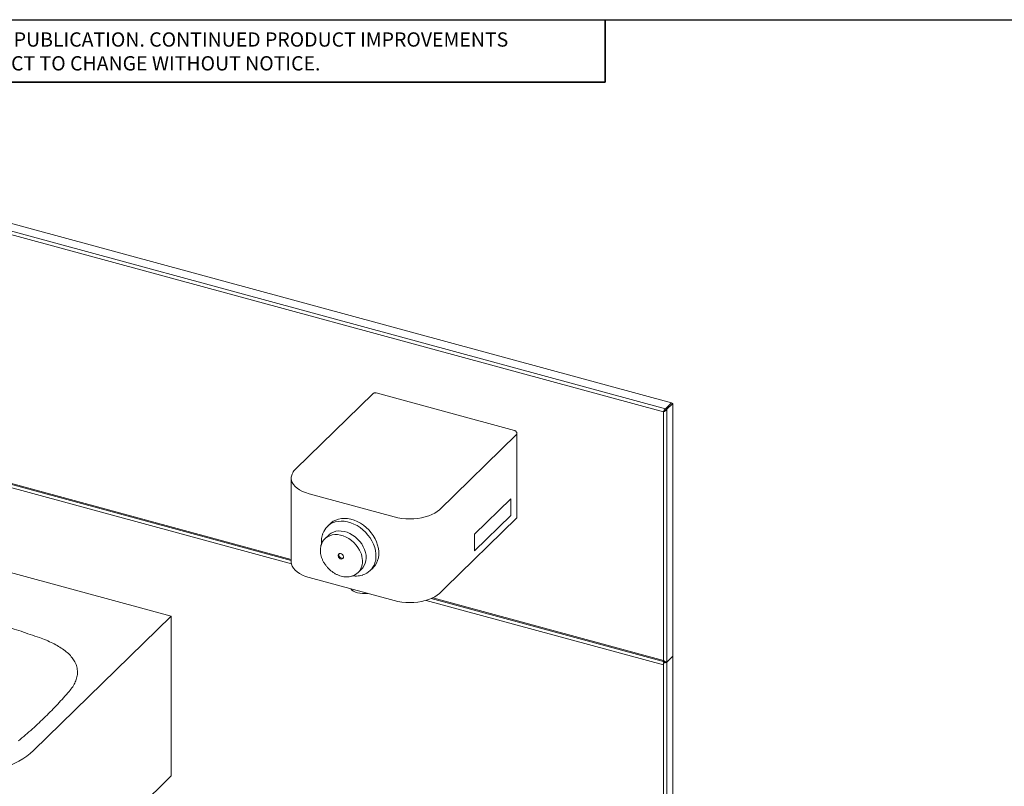
# Model space of a CAD drawing. Extents: x 0.3 to 10.6, y 0 to 7.8.
# Drawn here: x 1.9 to 5, y 5.3 to 7.8 of the extents above; entities that cross this region are included whole.
import ezdxf
from ezdxf.enums import TextEntityAlignment as Align

# ---------------------------------------------------------------- set-up
doc = ezdxf.new("R2010")
doc.units = 0
doc.header["$MEASUREMENT"] = 0
doc.layers.get('0').update_dxf_attribs({"color": 1, "linetype": 'CONTINUOUS'})
doc.layers.add('zBORDER', color=8, linetype='CONTINUOUS')
doc.layers.add('zPAGE', color=4, linetype='CONTINUOUS')
doc.styles.add('ARIAL', font='ARIAL.TTF')

# ---------------------------------------------------------------- blocks, each defined once
blk = doc.blocks.new('A SIZE_INST')
at = {"layer": 'zBORDER'}
blk.add_line((0.2638, 7.7875), (10.4563, 7.7875), dxfattribs=at)
at = {"layer": 'zBORDER', "lineweight": 35}
for p in [(3.7437, 7.7875), (0.2638, 7.586)]:
    blk.add_line(p, (3.7437, 7.5867), dxfattribs=at)
at = {"layer": 'zBORDER', "color": 4, "insert": (0.3038, 7.7467), "char_height": 0.046, "attachment_point": 1, "style": 'ARIAL'}
blk.add_mtext('THIS DOCUMENT IS TRUE AND CORRECT AT TIME OF PUBLICATION. CONTINUED PRODUCT IMPROVEMENTS\\PMAKE SPECIFICATIONS AND MEASUREMENTS SUBJECT TO CHANGE WITHOUT NOTICE.', dxfattribs=at)
at = {"layer": 'zBORDER', "color": 4, "style": 'ARIAL'}
for tag, height, p in [('#1', 0.045, (6.4193, 0.5197)), ('#2', 0.045, (6.8239, 0.5155)), ('REVNAME', 0.045, (7.0574, 0.5158)), ('PART#', 0.07, (10.1105, 0.4999)), ('MODEL(S)', 0.08, (8.4981, 0.4525)), ('NAME1', 0.045, (6.4588, 0.364)), ('NAME2', 0.045, (7.0567, 0.3632)), ('TITLE:', 0.08, (8.4959, 0.3278)), ('REV.', 0.07, (10.1282, 0.3073)), ('NAME3', 0.045, (6.4999, 0.2116)), ('1', 0.0504, (10.0824, 0.2116)), ('X', 0.0504, (10.3312, 0.2116))]:
    blk.add_attdef(tag, text='', height=height, dxfattribs=at).set_placement(p, align=Align.MIDDLE_CENTER)
at = {"layer": 'zBORDER', "color": 4, "style": 'ARIAL', "width": 0.9}
for tag, p in [('DATE2', (6.9573, 0.2116)), ('SC', (7.5641, 0.2116)), ('DWG.TYPE', (8.879, 0.2116))]:
    blk.add_attdef(tag, text='', height=0.045, dxfattribs=at).set_placement(p, align=Align.MIDDLE_CENTER)
at = {"layer": 'zBORDER', "color": 4, "style": 'ARIAL'}
blk.add_attdef('YR', (0.5148, 0.0298), '', height=0.1, dxfattribs=at)
at = {"layer": 'zPAGE', "color": 4, "style": 'ARIAL'}
blk.add_attdef("PG#'S", (10.6009, 6.462), '', height=0.1, rotation=90, dxfattribs=at)

msp = doc.modelspace()

# ---------------------------------------------------------------- linework, layer by layer
at = {"color": 7, "linetype": 'Continuous', "lineweight": 0}
for p, q in [((3.9373, 6.5342), (1.1161, 7.3009)), ((3.9569, 6.5533), (1.1357, 7.3201)), ((3.931, 6.5244), (1.115, 7.2897)), ((2.9954, 6.5832), (2.7471, 6.3409)), ((3.4512, 6.4647), (3.0056, 6.5858)), ((3.9569, 6.5533), (3.9373, 6.5342)), ((3.9374, 6.5342), (3.957, 6.5533)), ((3.9374, 6.5342), (3.9418, 6.533)), ((3.9614, 6.5521), (3.9418, 6.533)), ((3.9418, 5.7187), (3.9418, 6.533)), ((3.9569, 6.5533), (3.9569, 6.5533)), ((3.957, 6.5533), (3.9614, 6.5521)), ((3.9614, 5.7378), (3.9614, 6.5521)), ((3.931, 6.5244), (3.9333, 6.5267)), ((3.931, 5.7238), (3.931, 6.5244)), ((3.934, 6.5276), (3.9328, 6.5262)), ((2.7332, 6.0357), (1.1149, 6.4755)), ((1.115, 6.4891), (2.7327, 6.0494)), ((1.115, 6.4855), (2.7327, 6.0458)), ((3.4577, 6.452), (3.2095, 6.2097)), ((3.459, 6.185), (3.459, 6.4545)), ((2.7327, 6.31), (2.7327, 6.0405)), ((3.0643, 6.1866), (2.7901, 6.2611)), ((3.4394, 6.2449), (3.3227, 6.131)), ((3.4397, 6.2448), (3.323, 6.1309)), ((3.4397, 6.2448), (3.4394, 6.2449)), ((3.4397, 6.1913), (3.4397, 6.2448)), ((3.2293, 5.9595), (3.4577, 6.1825)), ((3.323, 6.0774), (3.4397, 6.1913)), ((1.2848, 6.1551), (2.3461, 5.8666)), ((2.853, 6.1595), (2.8489, 6.1555)), ((2.858, 6.1644), (2.8534, 6.1599)), ((2.8532, 6.1279), (2.8412, 6.1163)), ((3.323, 6.1309), (3.3227, 6.131)), ((3.3227, 6.131), (3.3227, 6.0775)), ((3.323, 6.1309), (3.323, 6.0774)), ((2.8408, 6.1159), (2.8412, 6.1163)), ((3.323, 6.0774), (3.3227, 6.0775)), ((2.7901, 5.9916), (3.0643, 5.917)), ((2.9478, 6.0071), (2.9597, 6.0188)), ((2.9872, 6.0138), (2.9912, 6.0178)), ((2.9917, 6.0182), (2.9963, 6.0227)), ((3.2095, 5.9402), (3.2293, 5.9595)), ((3.9311, 5.7101), (3.1672, 5.9178)), ((3.1831, 5.9234), (3.9342, 5.7193)), ((3.1881, 5.9257), (3.931, 5.7238)), ((1.9027, 5.4339), (2.3461, 5.8666)), ((2.3461, 5.3523), (2.3461, 5.8666)), ((3.9614, 5.7378), (3.9417, 5.7186)), ((3.9614, 4.3449), (3.9614, 5.7378)), ((3.9333, 5.7191), (3.9311, 5.7169)), ((3.9311, 5.7169), (3.9311, 5.7101)), ((3.9311, 4.3308), (3.9311, 5.7101)), ((3.9348, 5.7189), (3.9348, 5.7193)), ((3.9374, 5.7199), (3.9389, 5.7194)), ((3.9417, 5.7186), (3.9417, 4.3257)), ((1.9027, 4.9196), (2.3461, 5.3523))]:
    msp.add_line(p, q, dxfattribs=at)
at = {"color": 7, "linetype": 'Continuous', "lineweight": 0, "flags": 128}
for points in [[(2.7901, 6.2611), (2.779, 6.2646), (2.7688, 6.2687), (2.7596, 6.2734), (2.7516, 6.2787), (2.7449, 6.2844), (2.7396, 6.2905), (2.7358, 6.2969), (2.7335, 6.3035), (2.7327, 6.3102), (2.7327, 6.3102)], [(2.858, 6.1644), (2.8608, 6.167), (2.8681, 6.1723), (2.8761, 6.1764), (2.8849, 6.1794), (2.8943, 6.1812), (2.9041, 6.1817), (2.9142, 6.181), (2.9246, 6.1791), (2.935, 6.176), (2.9452, 6.1717), (2.9552, 6.1664), (2.9648, 6.16), (2.9739, 6.1526), (2.9823, 6.1445), (2.99, 6.1356), (2.9968, 6.1262), (3.0026, 6.1163), (3.0073, 6.106), (3.0109, 6.0956), (3.0134, 6.0852), (3.0146, 6.0749), (3.0146, 6.0648), (3.0134, 6.0552), (3.0109, 6.0461), (3.0073, 6.0376), (3.0026, 6.03), (2.9968, 6.0232), (2.9963, 6.0227)], [(3.2095, 6.2097), (3.2028, 6.204), (3.1947, 6.1987), (3.1855, 6.194), (3.1753, 6.1899), (3.1642, 6.1864), (3.1523, 6.1837), (3.1399, 6.1817), (3.1272, 6.1806), (3.1142, 6.1802), (3.1013, 6.1806), (3.0885, 6.1818), (3.0761, 6.1838), (3.0643, 6.1866)], [(2.8717, 6.1693), (2.8743, 6.1701), (2.8836, 6.172), (2.8934, 6.1728), (2.9035, 6.1723), (2.9138, 6.1706), (2.9241, 6.1677), (2.9344, 6.1636), (2.9445, 6.1584), (2.9542, 6.1521), (2.9634, 6.145), (2.9719, 6.1369), (2.9797, 6.1282), (2.9866, 6.1188)], [(2.8412, 6.1163), (2.8429, 6.1178), (2.8493, 6.1225), (2.8565, 6.126), (2.8645, 6.1284), (2.873, 6.1295), (2.8819, 6.1293), (2.891, 6.1279), (2.9002, 6.1253), (2.9093, 6.1214), (2.9181, 6.1165), (2.9265, 6.1105), (2.9343, 6.1036), (2.9413, 6.096), (2.9475, 6.0877), (2.9527, 6.0789)], [(2.8532, 6.1279), (2.8549, 6.1295), (2.8613, 6.1342), (2.8685, 6.1377), (2.8764, 6.1401), (2.8849, 6.1412), (2.8939, 6.141), (2.903, 6.1396), (2.9122, 6.1369), (2.9213, 6.1331), (2.9301, 6.1282), (2.9385, 6.1222), (2.9463, 6.1153), (2.9533, 6.1077), (2.9595, 6.0994), (2.9647, 6.0906)], [(2.9866, 6.1188), (2.9926, 6.1089), (2.9975, 6.0988), (3.0013, 6.0884), (3.0039, 6.0779), (3.0053, 6.0676), (3.0055, 6.0575), (3.0045, 6.0477), (3.0022, 6.0385), (3.0018, 6.0372)], [(2.9647, 6.0906), (2.9688, 6.0815), (2.9717, 6.0722), (2.9734, 6.063), (2.9739, 6.054), (2.9731, 6.0453), (2.9711, 6.0371), (2.9679, 6.0297), (2.9635, 6.023), (2.9597, 6.0188)], [(2.8999, 6.0618), (2.9011, 6.0584), (2.9009, 6.0551), (2.8994, 6.0525), (2.8968, 6.051), (2.8935, 6.0507), (2.8901, 6.0519), (2.887, 6.0542), (2.8847, 6.0573), (2.8836, 6.0608), (2.8838, 6.0641), (2.8853, 6.0667), (2.8878, 6.0682), (2.8911, 6.0684), (2.8946, 6.0673), (2.8977, 6.0649), (2.8999, 6.0618)], [(2.7327, 6.0405), (2.7335, 6.034), (2.7358, 6.0274), (2.7396, 6.021), (2.7449, 6.0149), (2.7516, 6.0092), (2.7596, 6.0039), (2.7688, 5.9992), (2.779, 5.995), (2.7901, 5.9916)], [(2.924, 5.9552), (2.9244, 5.9547), (2.9282, 5.9509), (2.9332, 5.9475), (2.9393, 5.9446), (2.9463, 5.9423), (2.9539, 5.9406), (2.962, 5.9397), (2.9703, 5.9395), (2.9785, 5.94), (2.9795, 5.9401)], [(3.0643, 5.917), (3.0761, 5.9143), (3.0885, 5.9123), (3.1013, 5.9111), (3.1142, 5.9106), (3.1272, 5.911), (3.1399, 5.9122), (3.1523, 5.9142), (3.1642, 5.9169), (3.1753, 5.9204), (3.1855, 5.9245), (3.1947, 5.9292), (3.2028, 5.9345), (3.2095, 5.9402)], [(3.9338, 5.7194), (3.9337, 5.7191), (3.9336, 5.719)], [(1.4974, 5.3694), (1.5158, 5.3647), (1.5348, 5.3608), (1.5543, 5.3575), (1.5742, 5.355), (1.5944, 5.3531), (1.6147, 5.3519), (1.6352, 5.3515), (1.6557, 5.3518), (1.676, 5.3528), (1.6963, 5.3545), (1.7162, 5.3569), (1.7358, 5.36), (1.7549, 5.3638), (1.7734, 5.3683), (1.7914, 5.3734), (1.8086, 5.3791), (1.825, 5.3854), (1.8405, 5.3923), (1.8551, 5.3997), (1.8687, 5.4076), (1.8812, 5.416), (1.8926, 5.4247), (1.9027, 5.4339)]]:
    msp.add_lwpolyline(points, dxfattribs=at)
at = {"color": 7, "linetype": 'Continuous', "lineweight": 0}
for centre, radius, start, end in [((3.4554, 6.1851), 0.00352, 310.6417, 357.9949), ((2.8898, 6.1136), 0.0586, 108.0202, 160.4809), ((2.8969, 6.064), 0.0108, 159.7709, 288.8399), ((2.8948, 6.0448), 0.0672, 342.9524, 30.4672), ((2.9161, 6.0396), 0.0453, 287.2701, 341.4498), ((2.9461, 6.0559), 0.0587, 287.2203, 341.4294), ((3.9347, 5.7285), 0.0122, 252.6964, 305.3976), ((3.9347, 5.7237), 0.00478, 252.7014, 305.3936), ((3.9397, 5.7155), 0.00699, 134.6764, 142.9383)]:
    msp.add_arc(centre, radius, start, end, dxfattribs=at)
for centre, major_axis, ratio, start_param, end_param in [((3.0028, 6.5756), (0.0028, 0.0102), 0.401491, 6.282158, 6.878915), ((3.4484, 6.4545), (0.0106, 0), 0.513903, 5.796136, 6.279905)]:
    msp.add_ellipse(centre, major_axis=major_axis, ratio=ratio, start_param=start_param, end_param=end_param, dxfattribs=at)
for points, knots in [([(3.0055, 6.5858), (3.0052, 6.5859), (3.0039, 6.5863), (3.0014, 6.5862), (2.9981, 6.5854), (2.9963, 6.5839), (2.9954, 6.5832)], [0, 0, 0, 0, 0.087245, 0.370707, 0.676504, 1, 1, 1, 1]), ([(3.931, 6.5244), (3.9313, 6.5253), (3.9318, 6.5271), (3.9333, 6.53), (3.9352, 6.5326), (3.9366, 6.5337), (3.9373, 6.5342)], [0, 0, 0, 0, 0.25, 0.49999, 0.749996, 1, 1, 1, 1]), ([(3.9418, 6.533), (3.9412, 6.5319), (3.94, 6.5299), (3.9371, 6.5274), (3.9339, 6.5255), (3.932, 6.5248), (3.931, 6.5244)], [0, 0, 0, 0, 0.249999, 0.499995, 0.750001, 1, 1, 1, 1]), ([(3.9374, 6.5342), (3.9371, 6.5334), (3.9367, 6.5319), (3.9356, 6.53), (3.9346, 6.5284), (3.934, 6.5276), (3.9337, 6.5272)], [0, 0, 0, 0, 0.275648, 0.551298, 0.826998, 1, 1, 1, 1]), ([(3.4589, 6.4545), (3.4589, 6.4551), (3.4589, 6.4568), (3.4579, 6.4595), (3.4559, 6.4622), (3.4535, 6.464), (3.4518, 6.4645), (3.4511, 6.4647)], [0, 0, 0, 0, 0.121445, 0.362744, 0.613912, 0.853729, 1, 1, 1, 1]), ([(2.7471, 6.3409), (2.7461, 6.3398), (2.7431, 6.3368), (2.7391, 6.3314), (2.7355, 6.3247), (2.7335, 6.3178), (2.7326, 6.313), (2.7328, 6.3104), (2.7328, 6.3102)], [0, 0, 0, 0, 0.121395, 0.344808, 0.563872, 0.775615, 0.980482, 1, 1, 1, 1]), ([(2.8343, 6.1324), (2.8339, 6.1316), (2.8325, 6.128), (2.831, 6.1211), (2.8299, 6.1119), (2.8298, 6.1046), (2.8303, 6.1005), (2.8304, 6.0996)], [0, 0, 0, 0, 0.0839337, 0.3631416, 0.6432892, 0.9243244, 1, 1, 1, 1]), ([(2.8409, 6.1157), (2.8403, 6.1152), (2.8379, 6.113), (2.8345, 6.1082), (2.8308, 6.1014), (2.8282, 6.094), (2.8267, 6.0861), (2.8263, 6.0777), (2.8271, 6.0691), (2.8289, 6.0603), (2.8318, 6.0516), (2.8357, 6.043), (2.8406, 6.0348), (2.8464, 6.027), (2.8529, 6.0197), (2.8602, 6.0131), (2.868, 6.0073), (2.8762, 6.0024), (2.8848, 5.9985), (2.8935, 5.9956), (2.9022, 5.9938), (2.9109, 5.9931), (2.9192, 5.9937), (2.9252, 5.9946), (2.9282, 5.9958), (2.9288, 5.996)], [0, 0, 0, 0, 0.014195, 0.05981, 0.105426, 0.15116, 0.197093, 0.243246, 0.289597, 0.336096, 0.38269, 0.429338, 0.476013, 0.522699, 0.569394, 0.616101, 0.662826, 0.709571, 0.756342, 0.803132, 0.84992, 0.896672, 0.943334, 0.989839, 1, 1, 1, 1]), ([(2.9296, 5.9969), (2.9308, 5.9967), (2.9354, 5.996), (2.9431, 5.9959), (2.9524, 5.9968), (2.959, 5.998), (2.9623, 5.9992), (2.9627, 5.9994)], [0, 0, 0, 0, 0.10715, 0.38921, 0.67079, 0.951643, 1, 1, 1, 1]), ([(1.9222, 5.7977), (1.9024, 5.8045), (1.8629, 5.8182), (1.8022, 5.8377), (1.7404, 5.8563), (1.6773, 5.8741), (1.613, 5.891), (1.5475, 5.907), (1.4811, 5.9221), (1.436, 5.9313), (1.4135, 5.9359)], [0, 0, 0, 0, 0.123959, 0.247918, 0.372285, 0.496653, 0.622277, 0.747901, 0.87395, 1, 1, 1, 1]), ([(2.0177, 5.6247), (2.0216, 5.6297), (2.0296, 5.6396), (2.038, 5.6551), (2.0434, 5.6711), (2.0451, 5.6873), (2.043, 5.7035), (2.0371, 5.7189), (2.0276, 5.7332), (2.0156, 5.7463), (2.0009, 5.7585), (1.9839, 5.7698), (1.965, 5.78), (1.9445, 5.7894), (1.9296, 5.7949), (1.9222, 5.7977)], [0, 0, 0, 0, 0.081733, 0.16363, 0.245272, 0.327689, 0.410405, 0.492752, 0.566063, 0.639636, 0.712984, 0.784601, 0.856406, 0.928081, 1, 1, 1, 1]), ([(3.931, 5.7238), (3.932, 5.723), (3.9339, 5.7215), (3.9371, 5.72), (3.94, 5.719), (3.9412, 5.7188), (3.9418, 5.7187)], [0, 0, 0, 0, 0.2500012, 0.499992, 0.7499988, 1, 1, 1, 1]), ([(3.9373, 5.7199), (3.9366, 5.7195), (3.9352, 5.7189), (3.9333, 5.7195), (3.9318, 5.7211), (3.9313, 5.7229), (3.931, 5.7238)], [0, 0, 0, 0, 0.250007, 0.500005, 0.749998, 1, 1, 1, 1]), ([(1.8545, 5.4654), (1.8696, 5.4782), (1.8998, 5.5038), (1.9418, 5.5433), (1.9815, 5.5835), (2.0056, 5.611), (2.0177, 5.6247)], [0, 0, 0, 0, 0.249385, 0.498768, 0.749385, 1, 1, 1, 1])]:
    msp.add_open_spline(points, degree=3, knots=knots, dxfattribs=at)

# ---------------------------------------------------------------- block references
msp.add_blockref('A SIZE_INST', (0, 0))

doc.saveas('drawing.dxf')
